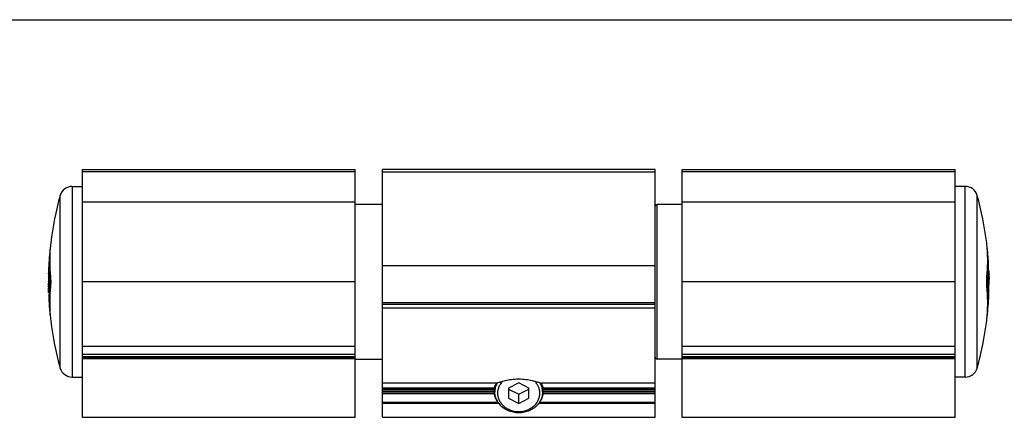
# Model space of a CAD drawing. Units: millimetres. Extents: x 153 to 573, y 43 to 340.
# Drawn here: x 350 to 495, y 282 to 340 of the extents above; entities that cross this region are included whole.
import ezdxf

# ---------------------------------------------------------------- set-up
doc = ezdxf.new("R2010")
doc.units = ezdxf.units.MM

msp = doc.modelspace()

# ---------------------------------------------------------------- linework, layer by layer
for p, q in [((153.34, 339.94), (573.36, 339.94)), ((359.4, 281.56), (359.4, 317.96)), ((359.4, 317.96), (399.4, 317.96)), ((399.4, 281.56), (399.4, 317.96)), ((403.4, 281.57), (403.4, 317.97)), ((443.4, 317.97), (403.4, 317.97)), ((443.4, 281.57), (443.4, 317.97)), ((447.4, 317.96), (487.4, 317.96)), ((447.4, 281.56), (447.4, 317.96)), ((487.4, 281.56), (487.4, 317.96)), ((357.9, 315.46), (359.4, 315.46)), ((488.9, 315.46), (487.4, 315.46)), ((403.4, 312.8), (399.4, 312.8)), ((447.4, 312.81), (443.7, 312.81)), ((354.67, 306.46), (354.68, 306.46)), ((354.75, 307.18), (354.72, 306.89)), ((492.08, 306.89), (492.05, 307.18)), ((492.13, 306.46), (492.12, 306.46)), ((354.61, 305.78), (354.61, 305.82)), ((492.3, 303.28), (492.32, 304.31)), ((354.42, 302.65), (354.42, 302.72)), ((354.44, 302.65), (354.42, 302.65)), ((354.52, 303.04), (354.52, 303.06)), ((354.55, 303.27), (354.64, 303.27)), ((354.55, 303.06), (354.65, 303.06)), ((492.3, 303.06), (492.37, 303.06)), ((492.36, 302.05), (492.36, 302.05)), ((492.37, 303.06), (492.37, 303.01)), ((492.37, 303.01), (492.37, 302.57)), ((492.37, 302.57), (492.37, 302.56)), ((492.37, 302.56), (492.37, 302.49)), ((492.37, 302.49), (492.37, 302.4)), ((492.38, 302.24), (492.39, 302.47)), ((492.38, 302.26), (492.39, 302.26)), ((492.38, 302.05), (492.38, 302.24)), ((492.39, 302.47), (492.39, 302.56)), ((492.39, 302.56), (492.39, 302.55)), ((492.39, 302.26), (492.39, 302.11)), ((492.39, 302.11), (492.39, 302.01)), ((492.39, 302.01), (492.39, 301.83)), ((354.41, 301.45), (354.4, 301.17)), ((354.4, 301.17), (354.4, 301.17)), ((354.4, 301.17), (354.4, 301.17)), ((354.41, 301.5), (354.41, 301.46)), ((354.41, 301.46), (354.41, 301.45)), ((354.41, 300.92), (354.41, 301.1)), ((354.41, 300.82), (354.41, 300.92)), ((354.41, 300.67), (354.41, 300.82)), ((354.42, 300.67), (354.41, 300.67)), ((354.42, 300.46), (354.41, 300.37)), ((354.42, 301.46), (354.42, 301.51)), ((354.42, 300.88), (354.42, 300.69)), ((354.42, 300.69), (354.42, 300.46)), ((354.44, 301.44), (354.44, 301.52)), ((354.44, 300.44), (354.44, 300.53)), ((354.44, 300.37), (354.44, 300.44)), ((354.45, 300.88), (354.45, 300.88)), ((354.67, 301.46), (354.75, 301.46)), ((492.13, 301.46), (492.05, 301.46)), ((492.37, 301.49), (492.36, 301.41)), ((492.38, 301.46), (492.38, 301.42)), ((492.4, 301.48), (492.4, 301.76)), ((492.4, 301.76), (492.4, 301.76)), ((492.4, 301.76), (492.4, 301.76)), ((492.4, 301.46), (492.4, 301.48)), ((492.4, 301.43), (492.4, 301.46)), ((354.41, 300.37), (354.41, 300.38)), ((354.43, 299.92), (354.44, 300.36)), ((354.43, 299.87), (354.43, 299.92)), ((354.51, 299.87), (354.43, 299.87)), ((354.44, 300.36), (354.44, 300.37)), ((354.5, 299.65), (354.49, 298.62)), ((492.25, 299.87), (492.15, 299.87)), ((492.26, 299.66), (492.17, 299.66)), ((492.28, 299.89), (492.28, 299.87)), ((492.37, 300.28), (492.39, 300.28)), ((492.39, 300.28), (492.38, 300.21)), ((443.4, 298.15), (403.4, 298.15)), ((403.4, 297.62), (443.4, 297.62)), ((354.67, 296.46), (354.68, 296.46)), ((492.13, 296.46), (492.12, 296.46)), ((492.2, 297.15), (492.19, 297.11)), ((354.72, 296.04), (354.75, 295.75)), ((399.4, 290.46), (359.4, 290.46)), ((487.4, 290.46), (447.4, 290.46)), ((399.4, 290.16), (359.4, 290.16)), ((399.4, 290.11), (403.4, 290.11)), ((447.4, 290.11), (443.7, 290.11)), ((487.4, 290.16), (447.4, 290.16)), ((357.9, 287.46), (359.4, 287.46)), ((488.9, 287.46), (487.4, 287.46)), ((419.9, 285.31), (419.9, 286.14)), ((423.4, 286.61), (421.9, 285.86)), ((424.9, 285.86), (423.4, 286.61)), ((426.9, 285.31), (426.9, 286.14)), ((421.9, 285.86), (421.9, 284.36)), ((421.9, 285.71), (423.4, 284.96)), ((423.4, 284.96), (424.9, 285.71)), ((423.4, 283.61), (423.4, 284.96)), ((424.9, 284.36), (424.9, 285.86)), ((420.51, 283.57), (403.4, 283.57)), ((421.9, 284.36), (423.4, 283.61)), ((423.4, 283.61), (424.9, 284.36)), ((443.4, 283.57), (426.3, 283.57)), ((399.4, 281.56), (359.4, 281.56)), ((403.4, 281.57), (443.4, 281.57)), ((487.4, 281.56), (447.4, 281.56))]:
    msp.add_line(p, q)
at = {"color": 9}
for p, q in [((359.4, 317.63), (399.4, 317.63)), ((443.4, 317.56), (403.4, 317.56)), ((447.4, 317.63), (487.4, 317.63)), ((357.9, 315.46), (357.9, 287.46)), ((488.9, 287.46), (488.9, 315.46)), ((356.15, 288.79), (356.15, 314.14)), ((490.65, 288.79), (490.65, 314.14)), ((359.4, 313.21), (399.4, 313.21)), ((443.7, 290.11), (443.7, 312.81)), ((447.4, 313.21), (487.4, 313.21)), ((443.4, 303.82), (403.4, 303.82)), ((354.42, 302.72), (354.44, 302.72)), ((492.37, 302.4), (492.29, 302.4)), ((354.41, 301.1), (354.43, 301.1)), ((354.44, 300.53), (354.51, 300.53)), ((359.4, 301.5), (399.4, 301.5)), ((447.4, 301.5), (487.4, 301.5)), ((492.39, 301.83), (492.38, 301.83)), ((492.38, 300.21), (492.36, 300.21)), ((443.4, 298.36), (403.4, 298.36)), ((359.4, 292.03), (399.4, 292.03)), ((447.4, 292.03), (487.4, 292.03)), ((399.4, 290.78), (359.4, 290.78)), ((359.4, 290.42), (399.4, 290.42)), ((487.4, 290.78), (447.4, 290.78)), ((447.4, 290.42), (487.4, 290.42)), ((403.4, 286.64), (420.29, 286.64)), ((426.51, 286.64), (443.4, 286.64)), ((403.4, 285.87), (419.83, 285.87)), ((403.4, 285.76), (419.82, 285.76)), ((403.4, 285.7), (419.8, 285.7)), ((403.4, 285.46), (419.8, 285.46)), ((419.81, 285.25), (403.4, 285.25)), ((419.84, 285.02), (403.4, 285.02)), ((426.97, 285.87), (443.4, 285.87)), ((443.4, 285.02), (426.97, 285.02)), ((426.99, 285.76), (443.4, 285.76)), ((443.4, 285.25), (426.99, 285.25)), ((427, 285.7), (443.4, 285.7)), ((427, 285.46), (443.4, 285.46)), ((420.41, 283.72), (403.4, 283.72)), ((443.4, 283.72), (426.4, 283.72))]:
    msp.add_line(p, q, dxfattribs=at)
for centre, radius, start, end in [((357.9, 313.64), 1.82, 90, 164.3005), ((488.9, 313.64), 1.82, 15.6995, 90), ((401.23, 301.46), 46.83, 164.3005, 172.9877), ((445.57, 301.46), 46.83, 7.0123, 15.6995), ((443.7, 312.51), 0.3, 90, 168), ((377.94, 304.53), 23.34, 175.2485, 185.7991), ((378.04, 303.96), 23.5, 173.8704, 175.4407), ((378.07, 304.52), 23.46, 174.2085, 175.2517), ((468.74, 304.52), 23.46, 4.7483, 5.7915), ((468.86, 304.53), 23.34, 354.2009, 4.7515), ((445.57, 301.46), 46.83, 3.4807, 6.1291), ((468.89, 303.96), 23.38, 353.8621, 6.1379), ((401.23, 301.46), 46.83, 174.6591, 178.5503), ((377.91, 303.96), 23.38, 175.5465, 181.7079), ((377.87, 302), 23.46, 175.2518, 178.2441), ((401.23, 301.46), 46.81, 176.9616, 179.1268), ((377.84, 301.12), 23.43, 177.4145, 179.0624), ((377.86, 300.77), 23.45, 176.6297, 178.1837), ((377.87, 300.55), 23.45, 176.6348, 177.6514), ((377.89, 300.77), 23.47, 176.4025, 176.6299), ((377.89, 300.2), 23.46, 175.6484, 178.3307), ((377.94, 300.76), 23.53, 174.4514, 176.4018), ((377.9, 300.55), 23.48, 175.9153, 176.6349), ((377.98, 300.55), 23.56, 173.8856, 175.9142), ((401.23, 301.46), 46.73, 179.3684, 181.536), ((378.01, 300.76), 23.59, 173.8869, 174.3978), ((378, 303.97), 23.46, 182.2338, 186.1305), ((468.92, 303.61), 23.38, 357.8084, 359.1945), ((445.57, 301.46), 46.73, 359.3684, 1.536), ((468.91, 302.73), 23.46, 355.6484, 358.3307), ((468.96, 302.73), 23.41, 358.3477, 359.1957), ((445.57, 301.46), 46.83, 1.3424, 1.9539), ((468.97, 302.37), 23.41, 358.5116, 359.196), ((445.57, 301.46), 46.83, 0.3631, 0.9705), ((401.23, 301.46), 46.83, 180.3631, 180.9705), ((377.83, 300.77), 23.42, 178.2945, 179.1961), ((377.83, 300.56), 23.41, 178.5116, 179.196), ((377.84, 300.56), 23.42, 177.8315, 178.5116), ((377.84, 300.2), 23.41, 178.3477, 179.1957), ((377.92, 298.96), 23.38, 173.8621, 186.1379), ((377.94, 298.4), 23.34, 174.2009, 184.7515), ((468.86, 298.4), 23.34, 355.2485, 5.7991), ((468.81, 298.96), 23.46, 2.2338, 6.1305), ((468.83, 302.38), 23.56, 353.8856, 355.9142), ((468.87, 302.17), 23.53, 354.4514, 356.4018), ((445.57, 301.46), 46.81, 356.9616, 359.1268), ((468.9, 302.38), 23.48, 355.9153, 356.6349), ((468.93, 302.38), 23.45, 356.6348, 357.6514), ((468.94, 302.16), 23.45, 356.6297, 358.1837), ((468.92, 302.16), 23.47, 356.4025, 356.6299), ((468.96, 302.37), 23.42, 357.8315, 358.5116), ((468.97, 302.16), 23.42, 358.2945, 359.1961), ((468.97, 301.81), 23.43, 357.4145, 359.0624), ((401.23, 301.46), 46.83, 181.3424, 181.9539), ((377.88, 299.32), 23.38, 177.8084, 179.1945), ((445.57, 301.46), 46.83, 354.6591, 358.5503), ((468.89, 298.97), 23.38, 355.5465, 1.7079), ((468.8, 302.17), 23.59, 353.8869, 354.3978), ((468.93, 300.93), 23.46, 355.2518, 358.2441), ((401.23, 301.46), 46.83, 183.4807, 186.1291), ((378.07, 298.41), 23.46, 184.7483, 185.7915), ((461.54, 299.04), 30.69, 353.8431, 355.1903), ((468.77, 298.97), 23.5, 353.8704, 355.4407), ((401.23, 301.46), 46.83, 187.0123, 195.6995), ((445.57, 301.46), 46.83, 344.3005, 352.9877), ((443.7, 290.41), 0.3, 180, 270), ((357.9, 289.29), 1.82, 195.6995, 270), ((488.9, 289.29), 1.82, 270, 344.3005), ((422.96, 285.46), 3.09, 216.4804, 218.6458), ((423.84, 285.46), 3.1, 321.3514, 323.4028)]:
    msp.add_arc(centre, radius, start, end)
for centre, start, end in [((422.74, 285.24), 151.0205, 153.5955), ((424.06, 285.24), 26.4875, 28.9806)]:
    msp.add_arc(centre, 2.85, start, end, dxfattribs=at)
for major_axis, ratio, start_param, end_param in [((3.6, 0), 0.366025, 3.054163, 3.102299), ((0, 4.92), 0.732051, -4.673095, -4.63036), ((3.6, 0), 0.366025, 0.039294, 0.087429), ((0, 4.92), 0.732051, -1.652826, -1.61009)]:
    msp.add_ellipse((423.4, 285.65), major_axis=major_axis, ratio=ratio, start_param=start_param, end_param=end_param)
for points, knots in [([(354.72, 302.17), (354.73, 302.06), (354.75, 301.83), (354.75, 301.59), (354.75, 301.46)], [0, 0, 0, 0, 0.458979, 1, 1, 1, 1]), ([(492.05, 301.46), (492.05, 301.59), (492.06, 301.83), (492.07, 302.06), (492.08, 302.17)], [0, 0, 0, 0, 0.541023, 1, 1, 1, 1]), ([(354.75, 301.46), (354.75, 301.34), (354.75, 301.1), (354.73, 300.87), (354.72, 300.76)], [0, 0, 0, 0, 0.541023, 1, 1, 1, 1]), ([(492.08, 300.76), (492.07, 300.87), (492.06, 301.1), (492.05, 301.34), (492.05, 301.46)], [0, 0, 0, 0, 0.458979, 1, 1, 1, 1]), ([(419.83, 285.87), (419.85, 285.97), (419.9, 286.15), (420.01, 286.38), (420.14, 286.55), (420.24, 286.62), (420.29, 286.64)], [0, 0, 0, 0, 0.32692, 0.600419, 0.823024, 1, 1, 1, 1]), ([(420.29, 286.64), (420.45, 286.69), (420.82, 286.82), (421.5, 287.01), (422.39, 287.16), (423.05, 287.2), (423.4, 287.2)], [0, 0, 0, 0, 0.153674, 0.375473, 0.665016, 1, 1, 1, 1]), ([(423.4, 287.2), (423.76, 287.2), (424.42, 287.16), (425.3, 287.01), (425.98, 286.82), (426.36, 286.69), (426.51, 286.64)], [0, 0, 0, 0, 0.334986, 0.624529, 0.846326, 1, 1, 1, 1]), ([(426.51, 286.64), (426.56, 286.62), (426.67, 286.55), (426.8, 286.38), (426.91, 286.15), (426.95, 285.97), (426.97, 285.87)], [0, 0, 0, 0, 0.176976, 0.399581, 0.67308, 1, 1, 1, 1]), ([(419.8, 285.7), (419.8, 285.7), (419.8, 285.69), (419.8, 285.69), (419.8, 285.68)], [0, 0, 0, 0, 0.189285, 1, 1, 1, 1]), ([(419.8, 285.68), (419.8, 285.67), (419.8, 285.65), (419.8, 285.63), (419.8, 285.61)], [0, 0, 0, 0, 0.199408, 1, 1, 1, 1]), ([(419.8, 285.61), (419.8, 285.6), (419.8, 285.54), (419.8, 285.49), (419.8, 285.46)], [0, 0, 0, 0, 0.235199, 1, 1, 1, 1]), ([(419.81, 285.25), (419.81, 285.23), (419.82, 285.15), (419.83, 285.07), (419.84, 285.02)], [0, 0, 0, 0, 0.254283, 1, 1, 1, 1]), ([(419.83, 285.87), (419.83, 285.85), (419.82, 285.81), (419.82, 285.78), (419.82, 285.76)], [0, 0, 0, 0, 0.621743, 1, 1, 1, 1]), ([(420.32, 283.85), (420.2, 284.02), (419.99, 284.4), (419.87, 284.81), (419.84, 285.02)], [0, 0, 0, 0, 0.505075, 1, 1, 1, 1]), ([(420.47, 283.62), (420.38, 283.74), (420.22, 284), (420.04, 284.42), (419.93, 284.86), (419.9, 285.16), (419.9, 285.31)], [0, 0, 0, 0, 0.253684, 0.504287, 0.752728, 1, 1, 1, 1]), ([(426.9, 285.31), (426.9, 285.16), (426.88, 284.86), (426.77, 284.42), (426.59, 284), (426.42, 283.74), (426.33, 283.62)], [0, 0, 0, 0, 0.247254, 0.495684, 0.746293, 1, 1, 1, 1]), ([(426.97, 285.02), (426.93, 284.81), (426.81, 284.4), (426.61, 284.02), (426.48, 283.85)], [0, 0, 0, 0, 0.494923, 1, 1, 1, 1]), ([(426.99, 285.76), (426.98, 285.78), (426.98, 285.81), (426.97, 285.85), (426.97, 285.87)], [0, 0, 0, 0, 0.378256, 1, 1, 1, 1]), ([(426.97, 285.02), (426.97, 285.04), (426.98, 285.11), (426.99, 285.19), (426.99, 285.25)], [0, 0, 0, 0, 0.235119, 1, 1, 1, 1]), ([(427, 285.61), (427, 285.62), (427, 285.65), (427, 285.68), (427, 285.7)], [0, 0, 0, 0, 0.341638, 1, 1, 1, 1]), ([(427, 285.46), (427, 285.47), (427, 285.52), (427, 285.57), (427, 285.61)], [0, 0, 0, 0, 0.254402, 1, 1, 1, 1]), ([(426.26, 283.53), (426.1, 283.32), (425.71, 282.95), (425.02, 282.54), (424.23, 282.28), (423.4, 282.19), (422.57, 282.28), (421.79, 282.54), (421.09, 282.95), (420.7, 283.32), (420.54, 283.53)], [0, 0, 0, 0, 0.121, 0.245129, 0.37184, 0.500003, 0.628166, 0.754876, 0.879003, 1, 1, 1, 1])]:
    msp.add_open_spline(points, degree=3, knots=knots)
for points, knots in [([(420.19, 286.5), (420.09, 286.32), (419.95, 285.93), (419.9, 285.51), (419.9, 285.31)], [0, 0, 0, 0, 0.503309, 1, 1, 1, 1]), ([(421.09, 286.9), (420.97, 286.78), (420.74, 286.52), (420.49, 286.07), (420.34, 285.6), (420.3, 285.27), (420.3, 285.11)], [0, 0, 0, 0, 0.257789, 0.509305, 0.755977, 1, 1, 1, 1]), ([(426.5, 285.11), (426.5, 285.27), (426.47, 285.6), (426.31, 286.07), (426.06, 286.52), (425.84, 286.78), (425.71, 286.9)], [0, 0, 0, 0, 0.244024, 0.490696, 0.742212, 1, 1, 1, 1]), ([(426.9, 285.31), (426.9, 285.51), (426.85, 285.93), (426.71, 286.32), (426.62, 286.51)], [0, 0, 0, 0, 0.496671, 1, 1, 1, 1]), ([(420.3, 285.11), (420.3, 284.93), (420.34, 284.58), (420.52, 284.07), (420.81, 283.6), (421.2, 283.19), (421.67, 282.86), (422.4, 282.52), (423.4, 282.35), (424.41, 282.52), (425.13, 282.86), (425.6, 283.19), (425.99, 283.6), (426.28, 284.07), (426.46, 284.58), (426.5, 284.93), (426.5, 285.11)], [0, 0, 0, 0, 0.058073, 0.116871, 0.176979, 0.238745, 0.302257, 0.36734, 0.5, 0.632661, 0.697744, 0.761255, 0.823022, 0.88313, 0.941928, 1, 1, 1, 1])]:
    msp.add_open_spline(points, degree=3, knots=knots, dxfattribs=at)

doc.saveas('drawing.dxf')
